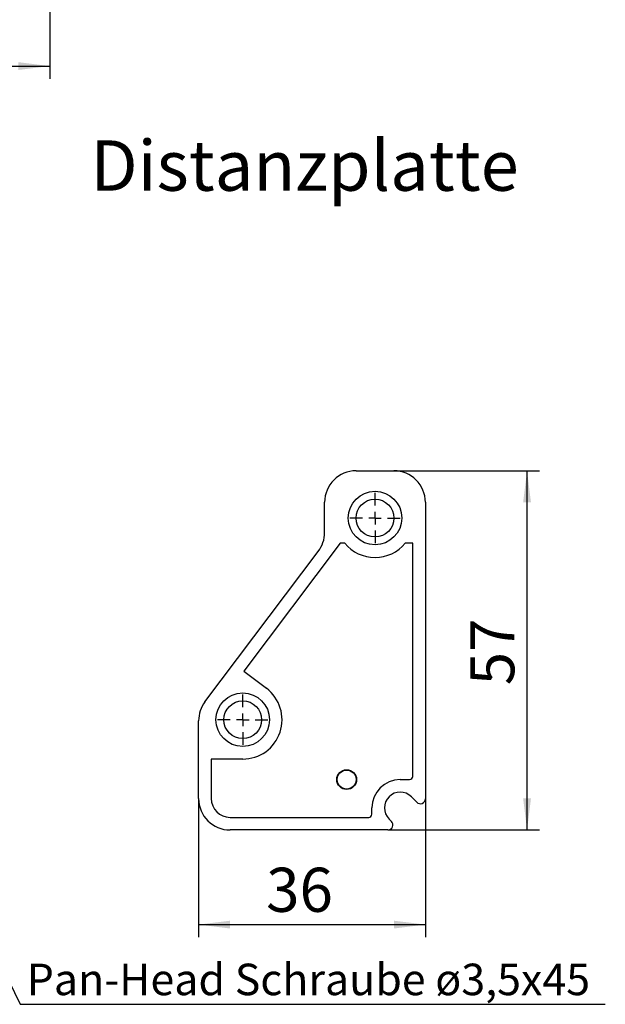
# Model space of a CAD drawing. Extents: x 5 to 420, y 0 to 291.
# Drawn here: x 277 to 323, y 99 to 177 of the extents above; entities that cross this region are included whole.
import ezdxf

# ---------------------------------------------------------------- set-up
doc = ezdxf.new("R2010")
doc.units = 0
doc.layers.get('0').update_dxf_attribs({"linetype": 'CONTINUOUS'})
doc.styles.add('SLDTEXTSTYLE0', font='TXT', dxfattribs={"width": 0.75})
doc.dimstyles.new('SLDDIMSTYLE1', dxfattribs={"dimtxt": 3.5, "dimasz": 2.5, "dimexe": 0, "dimexo": 0.0625, "dimgap": 0.875, "dimtad": 1, "dimdec": 0, "dimlfac": 2, "dimrnd": 1e-09, "dimzin": 12, "dimtxsty": 'SLDTEXTSTYLE0', "dimsah": 1, "dimcen": 0.09, "dimazin": 3, "dimtfac": 1, "dimtofl": 0, "dimtmove": 0, "dimatfit": 3, "dimtolj": 1, "dimtzin": 12})
doc.dimstyles.new('SLDDIMSTYLE2', dxfattribs={"dimtxt": 3.5, "dimasz": 2.5, "dimexe": 0, "dimexo": 0.0625, "dimgap": 0.875, "dimtad": 1, "dimlfac": 2, "dimrnd": 1e-09, "dimzin": 12, "dimtxsty": 'SLDTEXTSTYLE0', "dimsah": 1, "dimcen": 0.09, "dimazin": 3, "dimtfac": 1, "dimtofl": 0, "dimtmove": 0, "dimatfit": 3, "dimtolj": 1, "dimtzin": 12})
doc.dimstyles.new('SLDDIMSTYLE4', dxfattribs={"dimtxt": 0, "dimasz": 2.5, "dimexe": 0, "dimexo": 0.0625, "dimgap": 0, "dimtad": 0, "dimtih": 1, "dimtoh": 1, "dimdec": 0, "dimrnd": 1e-09, "dimzin": 0, "dimtxsty": 'STANDARD', "dimsah": 1, "dimcen": 0.09, "dimazin": 3, "dimtfac": 2.5, "dimtdec": 0, "dimtofl": 0, "dimtmove": 0, "dimatfit": 3, "dimtolj": 1, "dimtzin": 0})

# ---------------------------------------------------------------- blocks, each defined once
blk = doc.blocks.new('*D10')
at = {"color": 7, "linetype": 'CONTINUOUS'}
for p, q in [((76.889, 197.503), (76.889, 172.796)), ((279.389, 189.503), (279.389, 172.796)), ((76.889, 173.796), (279.389, 173.796))]:
    blk.add_line(p, q, dxfattribs=at)
for points in [[(76.889, 173.796), (79.389, 173.486), (79.389, 174.106)], [(279.389, 173.796), (276.889, 174.106), (276.889, 173.486)]]:
    blk.add_solid(points, dxfattribs=at)
at = {"color": 7, "linetype": 'CONTINUOUS', "char_height": 3.5, "attachment_point": 1, "style": 'SLDTEXTSTYLE0'}
for s, insert in [('405', (132.115, 178.308)), (' (min. benötigter Einbauraum = NL+5)', (139.873, 178.308))]:
    blk.add_mtext(s, dxfattribs=dict(at, insert=insert))
blk = doc.blocks.new('*D52')
at = {"color": 7, "linetype": 'CONTINUOUS'}
for p, q in [((291.205, 115.681), (291.205, 104.675)), ((309.205, 115.665), (309.205, 104.675)), ((291.205, 105.675), (309.205, 105.675))]:
    blk.add_line(p, q, dxfattribs=at)
for points in [[(291.205, 105.675), (293.705, 105.365), (293.705, 105.985)], [(309.205, 105.675), (306.705, 105.985), (306.705, 105.365)]]:
    blk.add_solid(points, dxfattribs=at)
at = {"color": 7, "linetype": 'CONTINUOUS', "insert": (296.564, 110.187), "char_height": 3.5, "attachment_point": 1, "style": 'SLDTEXTSTYLE0'}
blk.add_mtext('36', dxfattribs=at)
blk = doc.blocks.new('*D53')
at = {"color": 7, "linetype": 'CONTINUOUS'}
for p, q in [((306.706, 141.682), (318.273, 141.682)), ((317.273, 113.182), (317.273, 141.682)), ((306.223, 113.182), (318.273, 113.182))]:
    blk.add_line(p, q, dxfattribs=at)
for points in [[(317.273, 141.682), (316.963, 139.182), (317.583, 139.182)], [(317.273, 113.182), (317.583, 115.682), (316.963, 115.682)]]:
    blk.add_solid(points, dxfattribs=at)
at = {"color": 7, "linetype": 'CONTINUOUS', "insert": (312.761, 124.662), "char_height": 3.5, "attachment_point": 1, "rotation": 90, "style": 'SLDTEXTSTYLE0'}
blk.add_mtext('57', dxfattribs=at)
blk = doc.blocks.new('SW_CENTERMARKSYMBOL_16')
at = {"color": 0, "linetype": 'CONTINUOUS'}
for p, q in [((0, 1), (0, 2)), ((-1, 0), (-2, 0)), ((0, 0), (-0.5, 0)), ((0, 0), (0, 0.5)), ((0, 0), (0, -0.5)), ((0, 0), (0.5, 0)), ((1, 0), (2, 0)), ((0, -1), (0, -2))]:
    blk.add_line(p, q, dxfattribs=at)
blk = doc.blocks.new('SW_CENTERMARKSYMBOL_17')
at = {"color": 0, "linetype": 'CONTINUOUS'}
for p, q in [((0, 1), (0, 2)), ((-1, 0), (-2, 0)), ((0, 0), (-0.5, 0)), ((0, 0), (0, 0.5)), ((0, 0), (0, -0.5)), ((0, 0), (0.5, 0)), ((1, 0), (2, 0)), ((0, -1), (0, -2))]:
    blk.add_line(p, q, dxfattribs=at)
blk = doc.blocks.new('SW_CENTERMARKSYMBOL_18')
at = {"color": 0, "linetype": 'CONTINUOUS'}
for p, q in [((0, 1), (0, 2)), ((-1, 0), (-2, 0)), ((0, 0), (-0.5, 0)), ((0, 0), (0, 0.5)), ((0, 0), (0, -0.5)), ((0, 0), (0.5, 0)), ((1, 0), (2, 0)), ((0, -1), (0, -2))]:
    blk.add_line(p, q, dxfattribs=at)
blk = doc.blocks.new('SW_CENTERMARKSYMBOL_19')
at = {"color": 0, "linetype": 'CONTINUOUS'}
for p, q in [((0, 1), (0, 2)), ((-1, 0), (-2, 0)), ((0, 0), (-0.5, 0)), ((0, 0), (0, 0.5)), ((0, 0), (0, -0.5)), ((0, 0), (0.5, 0)), ((1, 0), (2, 0)), ((0, -1), (0, -2))]:
    blk.add_line(p, q, dxfattribs=at)

msp = doc.modelspace()

# ---------------------------------------------------------------- linework, layer by layer
at = {"color": 7, "linetype": 'CONTINUOUS'}
for p, q in [((303.7052, 141.6824), (306.7052, 141.6824)), ((301.2052, 136.7894), (301.2052, 139.1824)), ((309.2052, 139.1824), (309.2052, 115.6659)), ((291.7087, 123.3505), (300.7018, 135.2848)), ((302.442, 135.9324), (294.7917, 125.7802)), ((302.8041, 135.9324), (302.442, 135.9324)), ((308.2052, 135.9324), (307.6064, 135.9324)), ((308.2052, 117.4324), (308.2052, 135.9324)), ((294.7917, 125.7802), (296.5859, 124.4282)), ((291.2052, 115.6824), (291.2052, 121.8459)), ((294.7052, 118.8074), (292.2052, 118.8074)), ((292.2052, 118.8074), (292.2052, 115.6824)), ((307.2052, 117.1824), (307.9552, 117.1824)), ((308.5224, 115.383), (308.0891, 115.8163)), ((304.9552, 114.4324), (304.9552, 114.9324)), ((293.7052, 114.1824), (304.7052, 114.1824)), ((306.3214, 114.0485), (306.5046, 113.8653)), ((306.2218, 113.1824), (293.7052, 113.1824))]:
    msp.add_line(p, q, dxfattribs=at)
for centre, radius in [((305.2052, 137.9324), 2.125), ((305.2052, 137.9324), 1.5), ((294.7052, 121.9324), 2.125), ((294.7052, 121.9324), 1.5), ((302.9552, 117.1824), 0.7841), ((302.9552, 117.1824), 0.75)]:
    msp.add_circle(centre, radius, dxfattribs=at)
for centre, radius, start, end in [((303.7052, 139.1824), 2.5, 90, 180), ((306.7052, 139.1824), 2.5, 0, 90), ((298.7052, 136.7894), 2.5, 323, 360), ((305.2052, 137.9324), 3.125, 219.791819, 320.208181), ((294.7052, 121.9324), 3.125, 270, 53), ((293.7052, 121.8459), 2.5, 143, 180), ((307.9552, 117.4324), 0.25, 270, 0), ((307.2052, 114.9324), 2.25, 90, 180), ((293.7052, 115.6824), 2.5, 180, 270), ((293.7052, 115.6824), 1.5, 180, 270), ((307.2052, 114.9324), 1.25, 45, 225), ((308.8052, 115.6659), 0.4, 225, 0), ((304.7052, 114.4324), 0.25, 270, 0), ((306.2218, 113.5824), 0.4, 270, 45)]:
    msp.add_arc(centre, radius, start, end, dxfattribs=at)

# ---------------------------------------------------------------- block references
for name, p in [('SW_CENTERMARKSYMBOL_16', (305.2052, 137.9324)), ('SW_CENTERMARKSYMBOL_18', (305.2052, 137.9324)), ('SW_CENTERMARKSYMBOL_17', (294.7052, 121.9324)), ('SW_CENTERMARKSYMBOL_19', (294.7052, 121.9324))]:
    msp.add_blockref(name, p, dxfattribs=at)

# ---------------------------------------------------------------- texts
at = {"color": 7, "linetype": 'CONTINUOUS', "attachment_point": 1, "style": 'SLDTEXTSTYLE0'}
for s, insert, char_height in [('Distanzplatte', (282.6135, 167.904), 4), ('Pan-Head Schraube ø3,5x45', (277.5563, 102.5738), 2.5)]:
    msp.add_mtext(s, dxfattribs=dict(at, insert=insert, char_height=char_height))

# ---------------------------------------------------------------- dimensions: what is measured, and where the dimension line sits
at = {"color": 7, "linetype": 'CONTINUOUS'}
dim = msp.add_linear_dim(base=(279.3889, 173.7963), p1=(76.8889, 197.5044), p2=(279.3889, 189.5044), text='<> (min. benötigter Einbauraum = NL+5)', dimstyle='SLDDIMSTYLE1', dxfattribs=at)
dim.commit()
dim.dimension.update_dxf_attribs({"geometry": '*D10', "text_midpoint": (178.1389, 173.7963), "dimtype": 160})
dim = msp.add_linear_dim(base=(317.273, 141.6824), p1=(306.2218, 113.1824), p2=(306.7052, 141.6824), angle=90, dimstyle='SLDDIMSTYLE2', dxfattribs=at)
dim.commit()
dim.dimension.update_dxf_attribs({"geometry": '*D53', "text_midpoint": (317.273, 127.2478), "dimtype": 160})
dim = msp.add_linear_dim(base=(309.2052, 105.6755), p1=(291.2052, 115.6824), p2=(309.2052, 115.6659), dimstyle='SLDDIMSTYLE2', dxfattribs=at)
dim.commit()
dim.dimension.update_dxf_attribs({"geometry": '*D52', "text_midpoint": (299.1496, 105.6755), "dimtype": 160})

# ---------------------------------------------------------------- leaders
msp.add_leader([(269.3988, 114.909), (277.0546, 99.3498), (323.4844, 99.3498)], dimstyle='SLDDIMSTYLE4', dxfattribs=at)

doc.saveas('drawing.dxf')
